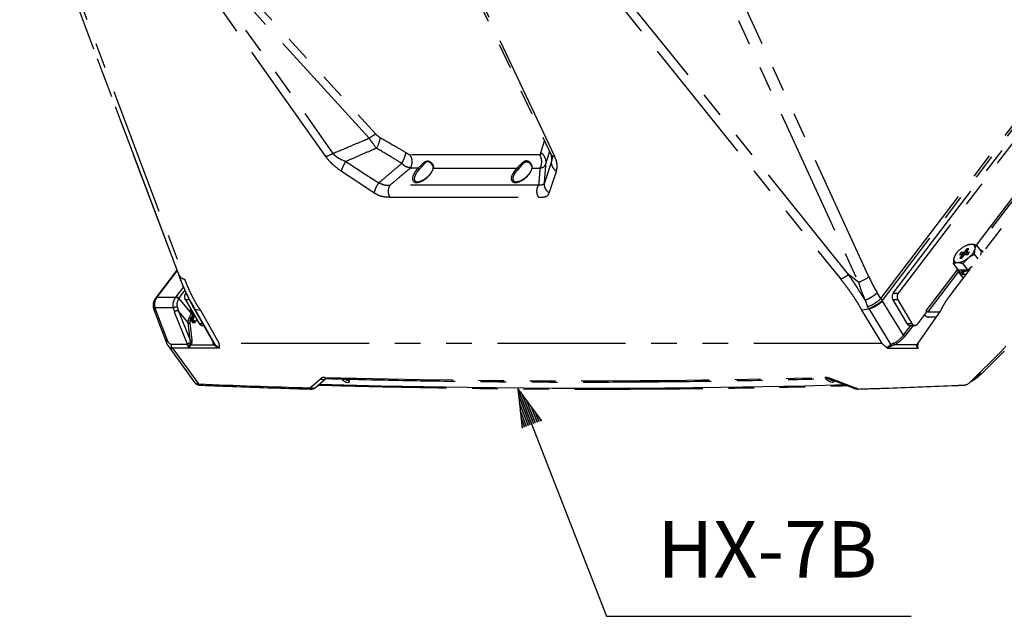
# Model space of a CAD drawing. Extents: x 0 to 360, y 1 to 553.
# Drawn here: x 215 to 291, y 263 to 310 of the extents above; entities that cross this region are included whole.
import ezdxf
from ezdxf.enums import TextEntityAlignment as Align

# ---------------------------------------------------------------- set-up
doc = ezdxf.new("R2010")
doc.units = 0
doc.header["$LTSCALE"] = 16
doc.header["$MEASUREMENT"] = 0
doc.linetypes.add('PHANTOM2', pattern=[1.25, 0.625, -0.125, 0.125, -0.125, 0.125, -0.125])
doc.layers.get('0').update_dxf_attribs({"linetype": 'CONTINUOUS'})
doc.layers.add('SCALE', color=4, linetype='CONTINUOUS')
doc.layers.add('SILK', color=5, linetype='CONTINUOUS')
doc.styles.get("Standard").update_dxf_attribs({"font": 'SIMPLEX.shx'})
doc.dimstyles.get("Standard").update_dxf_attribs({"dimtxt": 0.18, "dimasz": 0.18, "dimexe": 0.18, "dimexo": 0.0625, "dimgap": 0.09, "dimtad": 0, "dimtih": 1, "dimtoh": 1, "dimdec": 4, "dimzin": 0, "dimdsep": 46, "dimtxsty": 'Standard', "dimcen": 0.09, "dimadec": 0, "dimazin": 0, "dimtfac": 1, "dimtdec": 4, "dimtofl": 0, "dimtmove": 0, "dimatfit": 3, "dimfxl": 0, "dimtolj": 1, "dimtzin": 0, "dimarcsym": 0})

# ---------------------------------------------------------------- blocks, each defined once
blk = doc.blocks.new('YAZ1', base_point=(184, 133))
for p, q in [((184, 133), (183, 133.268)), ((184, 133), (183, 132.732)), ((183, 133), (184, 133))]:
    blk.add_line(p, q)
blk = doc.blocks.new('YAZ3')
for p, q in [((-0.999, 0.247), (-0.922, 0.247)), ((-0.999, 0.197), (-0.735, 0.197)), ((-0.999, 0.147), (-0.549, 0.147)), ((-0.999, 0.097), (-0.362, 0.097)), ((-0.999, 0.047), (-0.176, 0.047)), ((-0.999, -0.053), (-0.198, -0.053)), ((-0.999, -0.103), (-0.384, -0.103)), ((-0.999, -0.153), (-0.571, -0.153)), ((-0.999, -0.203), (-0.757, -0.203)), ((-0.999, -0.253), (-0.944, -0.253))]:
    blk.add_line(p, q)
blk.add_solid([(0, 0), (-1, 0.268), (-1, -0.268)])
blk.add_blockref('YAZ1', (0, 0))

msp = doc.modelspace()

# ---------------------------------------------------------------- linework, layer by layer
at = {"layer": 'SILK', "linetype": 'PHANTOM2'}
for p, q in [((226.954, 289.994), (214.545, 322.98)), ((214.855, 323.019), (227.413, 289.635)), ((251.778, 323.019), (278.63, 289.635)), ((279.248, 289.994), (252.716, 322.98)), ((215.356, 320.73), (227.174, 289.406)), ((265.642, 320.73), (280.006, 289.406)), ((280.828, 289.825), (266.464, 321.148)), ((238.436, 299.207), (224.674, 318.629)), ((225.237, 318.879), (238.999, 299.457)), ((246.843, 318.813), (256.01, 299.391)), ((256.307, 299.207), (247.141, 318.629)), ((241.824, 300.645), (226.977, 316.93)), ((227.497, 317.246), (242.344, 300.961)), ((282.729, 288.554), (298.951, 309.815)), ((299.336, 309.815), (283.115, 288.554)), ((281.757, 288.137), (297.569, 308.861)), ((297.688, 308.741), (281.855, 287.989)), ((300.849, 306.315), (287.067, 288.251)), ((289.216, 292.299), (296.385, 301.696)), ((296.471, 301.583), (289.314, 292.201)), ((255.131, 299.353), (245.015, 299.353)), ((256.102, 299.083), (256.063, 298.826)), ((240.008, 298.826), (241.598, 297.791)), ((245.642, 298.299), (245.035, 298.299)), ((246.831, 298.299), (253.355, 298.299)), ((254.545, 298.299), (255.151, 298.299)), ((256.063, 298.826), (255.505, 297.155)), ((240.948, 297.206), (239.671, 298.051)), ((241.598, 297.791), (242.574, 297.155)), ((256.158, 297.206), (256.438, 298.051)), ((242.225, 296.362), (240.948, 297.206)), ((255.052, 296.987), (243.462, 296.987)), ((255.877, 296.362), (256.158, 297.206)), ((243.448, 296.037), (255.038, 296.037)), ((288.464, 292.278), (288.404, 292.251)), ((288.5, 292.294), (288.466, 292.274)), ((289.628, 291.793), (289.242, 292.294)), ((287.589, 291.586), (287.455, 291.294)), ((287.636, 291.635), (287.589, 291.586)), ((287.669, 291.686), (287.631, 291.639)), ((288.026, 291.734), (287.896, 291.564)), ((287.896, 291.564), (288.14, 291.564)), ((288.14, 291.564), (287.935, 291.294)), ((287.935, 291.294), (288.089, 291.294)), ((288.27, 291.734), (288.026, 291.734)), ((288.277, 291.54), (288.026, 291.734)), ((288.089, 291.294), (288.295, 291.564)), ((288.218, 291.463), (288.14, 291.564)), ((288.161, 290.877), (288.569, 291.294)), ((288.475, 292.003), (288.27, 291.734)), ((288.401, 291.564), (288.27, 291.734)), ((288.295, 291.564), (288.539, 291.564)), ((288.424, 291.734), (288.63, 292.003)), ((288.669, 291.734), (288.424, 291.734)), ((288.547, 291.574), (288.424, 291.734)), ((288.63, 292.003), (288.475, 292.003)), ((288.508, 291.844), (288.475, 292.003)), ((288.539, 291.564), (288.669, 291.734)), ((289.073, 291.586), (289.109, 292.003)), ((289.343, 291.235), (289.073, 291.586)), ((289.564, 291.524), (289.628, 291.793)), ((289.74, 291.755), (289.684, 291.828)), ((287.805, 290.376), (287.419, 290.877)), ((288.547, 290.376), (288.161, 290.877)), ((288.547, 290.376), (288.892, 290.644)), ((226.818, 290.349), (225.175, 288.196)), ((225.266, 288.232), (226.839, 290.293)), ((227.174, 289.406), (226.954, 289.994)), ((280.006, 289.406), (279.248, 289.994)), ((285.306, 287.174), (287.736, 290.36)), ((287.822, 290.246), (285.424, 287.104)), ((287.749, 290.34), (287.912, 290.129)), ((287.805, 290.376), (288.547, 290.376)), ((287.843, 290.202), (287.837, 290.227)), ((287.913, 290.083), (287.843, 290.202)), ((287.889, 290.11), (288.062, 289.884)), ((288.039, 290.01), (287.913, 290.083)), ((288.214, 289.987), (288.039, 290.01)), ((288.157, 290.376), (288.043, 290.22)), ((288.206, 290.008), (288.043, 290.22)), ((288.122, 290.222), (288.235, 290.376)), ((288.285, 290.011), (288.122, 290.222)), ((288.245, 290.062), (288.206, 290.008)), ((288.41, 290.011), (288.214, 289.987)), ((288.426, 290.033), (288.285, 290.011)), ((227.323, 289.032), (226.743, 288.271)), ((225.266, 288.232), (226.713, 288.232)), ((226.976, 288.135), (227.447, 288.753)), ((281.757, 288.137), (281.483, 288.583)), ((282.729, 288.554), (283.115, 288.554)), ((226.976, 288.135), (227.956, 286.945)), ((227.475, 288.027), (228.56, 286.19)), ((227.749, 288.027), (227.475, 288.027)), ((227.811, 288.006), (227.775, 288.068)), ((227.811, 288.006), (228.101, 287.5)), ((228.015, 287.588), (228.043, 287.547)), ((228.043, 287.547), (228.101, 287.5)), ((228.095, 287.449), (228.127, 287.391)), ((228.122, 287.408), (228.096, 287.444)), ((228.18, 287.365), (228.101, 287.5)), ((280.524, 288.006), (280.731, 287.5)), ((280.803, 287.365), (280.731, 287.5)), ((281.757, 288.137), (281.855, 287.989)), ((281.89, 287.931), (281.855, 287.989)), ((283.519, 285.266), (281.89, 287.931)), ((282.704, 288.027), (283.788, 286.19)), ((283.089, 288.027), (282.704, 288.027)), ((283.089, 288.027), (284.174, 286.19)), ((286.563, 287.454), (286.564, 287.455)), ((225.034, 287.206), (225.997, 284.684)), ((225.099, 287.402), (226.063, 284.88)), ((226.537, 287.402), (225.099, 287.402)), ((227.649, 284.563), (226.634, 287.077)), ((226.948, 287.144), (227.857, 284.894)), ((227.684, 286.25), (226.948, 287.144)), ((227.842, 287.23), (227.841, 287.187)), ((227.841, 287.187), (227.853, 287.152)), ((227.855, 287.279), (227.842, 287.23)), ((227.853, 287.152), (227.877, 287.125)), ((227.881, 287.332), (227.855, 287.279)), ((227.858, 287.143), (228.077, 286.859)), ((228.122, 286.917), (227.861, 286.575)), ((228.13, 286.919), (227.871, 286.579)), ((227.877, 287.125), (227.913, 287.109)), ((227.883, 287.336), (227.881, 287.332)), ((227.913, 287.109), (227.959, 287.104)), ((227.956, 286.945), (227.983, 286.981)), ((228.02, 287.104), (227.959, 287.104)), ((227.959, 287.104), (228.112, 286.905)), ((227.988, 286.579), (228.181, 286.832)), ((228.21, 286.783), (228.034, 286.553)), ((228.18, 287.365), (228.122, 287.408)), ((228.125, 286.921), (228.122, 286.917)), ((228.127, 286.923), (228.125, 286.921)), ((228.128, 287.387), (229.696, 284.632)), ((228.134, 287.391), (228.213, 287.308)), ((228.213, 287.308), (228.649, 287.21)), ((228.213, 287.308), (229.803, 284.514)), ((228.649, 287.21), (230.119, 284.629)), ((280.837, 287.308), (280.257, 287.21)), ((280.257, 287.21), (281.835, 284.629)), ((280.837, 287.308), (282.545, 284.514)), ((284.634, 286.152), (285.36, 287.104)), ((286.386, 287.154), (284.638, 284.64)), ((285.36, 287.104), (285.306, 287.174)), ((285.424, 287.104), (286.352, 287.104)), ((286.057, 286.681), (285.493, 286.681)), ((227.857, 284.894), (227.684, 286.25)), ((227.82, 286.232), (227.993, 284.875)), ((227.859, 286.529), (228.034, 286.26)), ((227.87, 286.524), (228.044, 286.255)), ((227.987, 286.524), (227.87, 286.524)), ((227.871, 286.579), (227.988, 286.579)), ((228.186, 286.255), (227.987, 286.524)), ((228.034, 286.553), (228.233, 286.284)), ((228.044, 286.255), (228.186, 286.255)), ((228.233, 286.284), (228.386, 286.484)), ((228.56, 286.19), (228.809, 286.19)), ((228.803, 286.034), (228.898, 286.034)), ((283.519, 285.266), (284.105, 286.034)), ((284.274, 286.034), (283.636, 285.197)), ((283.788, 286.19), (284.174, 286.19)), ((284.031, 286.034), (284.417, 286.034)), ((226.125, 284.444), (228.14, 281.645)), ((226.391, 284.563), (227.649, 284.563)), ((227.897, 284.518), (229.66, 284.518)), ((229.798, 284.43), (229.66, 284.518)), ((229.693, 284.638), (229.803, 284.514)), ((281.835, 284.629), (230.119, 284.629)), ((282.758, 284.638), (282.545, 284.514)), ((282.582, 284.43), (282.799, 284.518)), ((284.561, 284.518), (282.799, 284.518)), ((284.596, 284.563), (284.561, 284.518)), ((284.631, 284.62), (284.634, 284.634)), ((284.633, 284.603), (284.631, 284.62)), ((284.64, 284.584), (284.633, 284.603)), ((284.634, 284.634), (284.638, 284.64)), ((284.651, 284.563), (284.64, 284.584)), ((227.772, 284.254), (226.452, 284.254)), ((226.563, 284.152), (228.498, 281.465)), ((230.148, 284.254), (227.772, 284.254)), ((282.286, 284.254), (284.663, 284.254)), ((288.898, 281.755), (291.043, 283.884)), ((289.614, 282.265), (291.361, 283.995)), ((291.043, 283.884), (291.052, 283.899)), ((291.043, 283.884), (291.043, 283.884)), ((289.532, 282.285), (289.513, 282.298)), ((289.55, 282.274), (289.532, 282.285)), ((289.567, 282.266), (289.55, 282.274)), ((289.583, 282.261), (289.567, 282.266)), ((289.596, 282.259), (289.583, 282.261)), ((289.606, 282.26), (289.596, 282.259)), ((289.614, 282.265), (289.606, 282.26)), ((237.282, 281.209), (238.054, 281.886)), ((237.646, 281.191), (238.418, 281.867)), ((242.746, 281.301), (237.913, 281.425)), ((238.413, 281.863), (238.411, 281.861)), ((238.418, 281.867), (238.413, 281.863)), ((239.679, 281.854), (239.761, 281.772)), ((239.761, 281.772), (239.897, 281.674)), ((239.897, 281.674), (240.037, 281.608)), ((240.037, 281.608), (240.161, 281.585)), ((240.161, 281.585), (240.249, 281.608)), ((240.272, 281.772), (240.204, 281.888)), ((240.249, 281.608), (240.288, 281.674)), ((240.288, 281.674), (240.272, 281.772)), ((249.451, 281.18), (242.746, 281.301)), ((275.809, 281.301), (269.29, 281.18)), ((279.011, 281.383), (275.809, 281.301)), ((277.557, 281.772), (277.447, 281.888)), ((277.693, 281.674), (277.557, 281.772)), ((277.833, 281.608), (277.693, 281.674)), ((277.957, 281.585), (277.833, 281.608)), ((279.593, 281.209), (277.834, 281.886)), ((277.893, 281.813), (279.652, 281.136)), ((278.045, 281.608), (277.957, 281.585)), ((278.084, 281.674), (278.045, 281.608)), ((278.078, 281.741), (278.084, 281.674)), ((288.797, 281.678), (288.794, 281.678)), ((288.873, 281.719), (288.863, 281.727)), ((288.885, 281.712), (288.873, 281.719)), ((288.895, 281.71), (288.885, 281.712)), ((288.899, 281.711), (288.895, 281.71)), ((256.11, 281.12), (249.451, 281.18)), ((262.723, 281.12), (256.11, 281.12)), ((269.29, 281.18), (262.723, 281.12))]:
    msp.add_line(p, q, dxfattribs=at)
for centre, radius, start, end in [((240.64, 300.977), 2.073, 327.56576, 352.00863), ((244.746, 297.3), 1.342, 42.56152, 48.14804), ((246.851, 298.242), 0.0604, 108.99547, 162.69921), ((252.46, 297.3), 1.342, 42.56126, 48.14815), ((254.564, 298.243), 0.0592, 108.43501, 163.48858), ((288.972, 290.866), 1.499, 95.7264, 130.65363), ((288.861, 292.095), 0.265, 339.73077, 98.17095), ((287.704, 291.203), 0.265, 159.73006, 278.17203), ((288.829, 290.807), 1.457, 124.85145, 160.46342), ((287.592, 292.432), 1.499, 275.72677, 310.65335), ((287.736, 292.49), 1.457, 304.85295, 340.46193), ((289.459, 291.657), 0.282, 17.04644, 79.59266), ((288.001, 290.526), 0.309, 182.30681, 277.86459), ((278.773, 292.847), 3.655, 289.72559, 304.22687), ((288.174, 290.348), 0.342, 220.03406, 275.33449), ((288.305, 290.084), 0.314, 219.37801, 256.58618), ((287.908, 291.844), 1.636, 277.52176, 300.10536), ((225.256, 288.124), 0.108, 84.59329, 138.26329), ((226.682, 287.895), 0.338, 37.37045, 84.65321), ((226.695, 287.922), 0.352, 37.17202, 82.258), ((227.901, 288.271), 0.49, 144.70961, 209.71832), ((283.129, 288.271), 0.49, 144.70961, 209.71832), ((283.515, 288.271), 0.49, 144.70961, 209.71832), ((287.078, 288.177), 0.0547, 81.59189, 138.11924), ((287.111, 288.211), 0.0601, 84.61828, 138.21699), ((225.207, 287.284), 0.19, 127.62714, 195.38016), ((225.202, 288.055), 0.104, 83.52702, 139.47496), ((226.734, 287.123), 0.342, 70.27076, 125.24253), ((279.829, 290.097), 2.75, 289.14396, 314.52298), ((280.052, 289.829), 2.577, 286.94915, 314.40102), ((225.212, 287.255), 0.185, 127.54993, 195.53403), ((226.834, 286.905), 0.264, 64.58256, 139.41148), ((228.102, 287.058), 0.185, 217.79392, 257.84746), ((228.13, 286.91), 0.0108, 97.22756, 139.53153), ((285.564, 287.199), 0.524, 221.23705, 262.26454), ((285.449, 287.279), 0.177, 216.28478, 262.18761), ((227.763, 286.324), 0.108, 222.86105, 301.66301), ((227.893, 286.551), 0.04, 142.65749, 212.9107), ((227.87, 286.537), 0.0131, 217.65196, 272.02233), ((227.87, 286.567), 0.012, 84.68424, 138.20252), ((227.911, 286.551), 0.0488, 144.61219, 213.26406), ((228.028, 286.551), 0.0488, 144.61219, 213.26406), ((227.972, 286.604), 0.0812, 281.06927, 320.75844), ((227.979, 286.51), 0.0703, 37.61395, 82.29652), ((228.816, 286.322), 0.288, 207.23992, 267.34845), ((284.044, 286.322), 0.288, 207.23992, 267.34845), ((284.415, 286.303), 0.266, 205.09911, 325.42062), ((283.66, 285.372), 0.176, 216.95749, 262.23191), ((226.175, 284.734), 0.185, 127.56819, 195.51682), ((227.873, 284.344), 0.314, 88.75113, 135.62023), ((227.939, 284.671), 0.158, 229.86073, 254.72045), ((227.936, 284.967), 0.108, 222.8531, 301.66132), ((227.933, 284.767), 0.121, 244.15221, 290.05465), ((229.61, 284.597), 0.093, 302.67878, 24.25613), ((229.715, 284.477), 0.096, 330.70582, 22.41597), ((282.434, 284.415), 0.148, 6.10278, 42.02974), ((282.595, 284.516), 0.204, 0.57685, 36.61117), ((284.558, 284.559), 0.0411, 274.45321, 323.56595), ((228.668, 281.572), 0.2, 212.28881, 265.60993), ((238.247, 282.09), 0.281, 226.56417, 305.58927), ((238.537, 282.087), 0.204, 212.77788, 266.36742), ((240.303, 282.288), 0.561, 231.84716, 268.24223), ((277.566, 282.097), 0.214, 214.35077, 268.80791), ((278.1, 282.296), 0.569, 230.69451, 268.15309), ((277.937, 281.909), 0.106, 192.45112, 245.11161), ((288.787, 281.877), 0.2, 271.8092, 304.04415), ((288.972, 281.815), 0.0594, 216.11302, 268.19171), ((237.283, 281.27), 0.203, 212.68362, 266.24267), ((237.475, 281.406), 0.275, 225.61311, 308.51701), ((279.697, 281.232), 0.106, 192.45668, 245.10423), ((280.01, 281.281), 0.213, 214.36433, 269.86674)]:
    msp.add_arc(centre, radius, start, end, dxfattribs=at)
for centre, major_axis, ratio, start_param, end_param in [((246.027, 297.97), (0.751, 0.694), 0.493008, 1.628817, 5.634054), ((253.74, 297.97), (0.751, 0.694), 0.493008, 1.628817, 5.634054), ((285.03, 287.986), (-4.441, 5.404), 0.366234, 0.946546, 1.172461), ((231.994, 287.943), (-4.578, 5.883), 0.467363, 0.986029, 1.211944), ((284.383, 287.943), (-3.775, 5.995), 0.477848, 1.042564, 1.268479), ((226.114, 287.102), (0.034, 1.6), 0.756652, 0.803706, 0.866346), ((227.772, 288.271), (1.269, 0.975), 0.455345, 2.106186, 2.14088), ((286.088, 288.271), (1.268, 0.975), 0.455743, 5.212221, 5.246915), ((225.832, 287.102), (-0.628, 1.585), 0.353913, 1.222224, 1.243381), ((227.694, 288.357), (0.193, 1.734), 0.51636, 2.181665, 2.401805), ((227.881, 288.13), (1.115, 0.848), 0.4582, 2.108553, 2.143247), ((227.544, 288.394), (0.352, 1.871), 0.533904, 2.227155, 2.447294), ((228.855, 286.948), (1.108, 0.856), 0.45391, 2.105018, 2.880801), ((228.909, 286.877), (1.031, 0.793), 0.455345, 2.106186, 2.316102), ((228.909, 286.877), (1.031, 0.793), 0.455345, 2.504256, 2.881969), ((228.066, 286.284), (0.0318, 0.0244), 0.45434, 3.104965, 3.675842), ((228.207, 286.284), (0.0317, 0.0244), 0.456527, 3.676575, 5.244632), ((282.838, 285.271), (0.834, 0.664), 0.462154, 4.270044, 5.232329), ((282.892, 285.2), (0.92, 0.715), 0.454964, 4.276255, 5.23854), ((226.587, 285.649), (0.224, 1.081), 0.516034, 2.462585, 3.18992), ((226.858, 285.582), (0.529, 1.304), 0.548352, 2.80448, 3.310911), ((227.868, 284.496), (-0.108, 0.355), 0.543502, 1.218825, 2.137402), ((227.686, 284.808), (-0.07, 0.402), 0.453652, 4.251335, 4.848165), ((227.74, 284.737), (0.086, 0.375), 0.644956, 4.635289, 5.232119), ((230.606, 285.2), (0.925, 0.716), 0.452262, 2.685892, 3.065192), ((284.975, 284.496), (0.262, 0.292), 0.803917, 2.006595, 2.925172), ((291.117, 284.182), (0.617, 0.673), 0.163784, 4.432057, 5.217), ((287.816, 283.059), (2.286, 1.132), 0.634923, 4.962435, 5.194335), ((229.246, 282.266), (1.16, 0.527), 0.655153, 3.272417, 3.441482), ((-394.251, 1175.446), (962.795, -774.364), 0.465291, 5.721234, 5.731809), ((239.033, 281.035), (1.013, -0.815), 0.465291, 2.592522, 3.060087), ((-394.251, 1175.446), (961.859, -773.612), 0.465291, 5.734115, 5.783315), ((278.097, 281.035), (1.013, -0.815), 0.465291, 2.174157, 2.641722), ((288.973, 282.068), (0.661, 0.72), 0.163435, 3.989312, 4.438482), ((236.755, 281.667), (0.546, -0.439), 0.465291, 5.731809, 6.201679), ((279.452, 281.667), (0.546, -0.439), 0.465291, 5.31575, 5.785621)]:
    msp.add_ellipse(centre, major_axis=major_axis, ratio=ratio, start_param=start_param, end_param=end_param, dxfattribs=at)
for points, knots in [([(238.999, 299.457), (239.036, 299.473), (239.542, 299.686), (240.36, 300.031), (241.264, 300.411), (241.7, 300.593), (241.824, 300.645)], [0, 0, 0, 0, 0.039764, 0.537158, 0.868753, 1, 1, 1, 1]), ([(241.824, 300.645), (241.873, 300.682), (241.971, 300.758), (242.111, 300.849), (242.239, 300.921), (242.309, 300.948), (242.344, 300.961)], [0, 0, 0, 0, 0.247599, 0.499999, 0.752404, 1, 1, 1, 1]), ([(242.39, 299.865), (242.264, 300.027), (242.066, 300.283), (241.889, 300.548), (241.824, 300.645)], [0, 0, 0, 0, 0.632648, 1, 1, 1, 1]), ([(242.344, 300.961), (242.381, 300.924), (242.485, 300.819), (242.611, 300.74), (242.693, 300.688)], [0, 0, 0, 0, 0.347755, 1, 1, 1, 1]), ([(242.693, 300.688), (243.077, 300.466), (243.743, 300.08), (244.409, 299.694), (244.69, 299.53)], [0, 0, 0, 0, 0.577353, 1, 1, 1, 1]), ([(242.39, 299.865), (242.202, 299.782), (241.704, 299.564), (240.91, 299.218), (240.304, 298.955), (240.008, 298.826)], [0, 0, 0, 0, 0.236889, 0.62785, 1, 1, 1, 1]), ([(244.374, 298.686), (244.1, 298.848), (243.439, 299.241), (242.778, 299.634), (242.39, 299.865)], [0, 0, 0, 0, 0.413528, 1, 1, 1, 1]), ([(255.501, 300.469), (255.454, 300.319), (255.355, 300.006), (255.257, 299.694), (255.206, 299.53)], [0, 0, 0, 0, 0.478438, 1, 1, 1, 1]), ([(238.999, 299.457), (238.946, 299.426), (238.84, 299.364), (238.69, 299.291), (238.551, 299.236), (238.474, 299.217), (238.436, 299.207)], [0, 0, 0, 0, 0.249999, 0.499999, 0.750001, 1, 1, 1, 1]), ([(239.671, 298.051), (239.448, 298.211), (239.108, 298.456), (238.695, 298.868), (238.521, 299.096), (238.436, 299.207)], [0, 0, 0, 0, 0.489994, 0.750661, 1, 1, 1, 1]), ([(238.999, 299.457), (239.065, 299.388), (239.2, 299.248), (239.542, 299.016), (239.82, 298.903), (240.008, 298.826)], [0, 0, 0, 0, 0.238345, 0.484808, 1, 1, 1, 1]), ([(244.374, 298.686), (244.417, 298.763), (244.504, 298.919), (244.603, 299.153), (244.672, 299.368), (244.684, 299.477), (244.69, 299.53)], [0, 0, 0, 0, 0.245449, 0.499998, 0.75455, 1, 1, 1, 1]), ([(244.69, 299.53), (244.741, 299.497), (244.821, 299.444), (244.917, 299.381), (244.977, 299.356), (245.003, 299.354), (245.015, 299.353)], [0, 0, 0, 0, 0.467081, 0.72315, 0.866207, 1, 1, 1, 1]), ([(245.035, 298.299), (245.077, 298.379), (245.159, 298.54), (245.189, 298.831), (245.148, 299.12), (245.06, 299.275), (245.015, 299.353)], [0, 0, 0, 0, 0.249997, 0.499999, 0.750001, 1, 1, 1, 1]), ([(255.206, 299.53), (255.202, 299.497), (255.196, 299.444), (255.188, 299.381), (255.164, 299.356), (255.142, 299.354), (255.131, 299.353)], [0, 0, 0, 0, 0.467081, 0.72315, 0.866207, 1, 1, 1, 1]), ([(255.151, 298.299), (255.192, 298.379), (255.274, 298.54), (255.304, 298.831), (255.263, 299.12), (255.175, 299.275), (255.131, 299.353)], [0, 0, 0, 0, 0.249997, 0.499999, 0.750001, 1, 1, 1, 1]), ([(255.625, 298.686), (255.627, 298.763), (255.633, 298.919), (255.551, 299.153), (255.411, 299.368), (255.273, 299.477), (255.206, 299.53)], [0, 0, 0, 0, 0.245449, 0.499998, 0.75455, 1, 1, 1, 1]), ([(255.625, 298.686), (255.675, 298.848), (255.77, 299.154), (255.865, 299.459), (255.91, 299.602)], [0, 0, 0, 0, 0.531764, 1, 1, 1, 1]), ([(256.013, 299.392), (256.016, 299.384), (256.029, 299.345), (256.085, 299.292), (256.179, 299.236), (256.264, 299.217), (256.307, 299.207)], [0, 0, 0, 0, 0.085746, 0.390497, 0.695251, 1, 1, 1, 1]), ([(256.014, 299.382), (256.04, 299.317), (256.092, 299.187), (256.099, 299.116), (256.103, 299.08)], [0, 0, 0, 0, 0.498078, 1, 1, 1, 1]), ([(256.027, 299.348), (256.03, 299.303), (256.042, 299.128), (256.054, 298.955), (256.063, 298.826)], [0, 0, 0, 0, 0.26087, 1, 1, 1, 1]), ([(256.438, 298.051), (256.471, 298.211), (256.522, 298.456), (256.448, 298.868), (256.354, 299.096), (256.307, 299.207)], [0, 0, 0, 0, 0.489994, 0.750661, 1, 1, 1, 1]), ([(239.671, 298.051), (239.68, 298.103), (239.7, 298.208), (239.775, 298.405), (239.877, 298.617), (239.965, 298.757), (240.008, 298.826)], [0, 0, 0, 0, 0.2461, 0.5, 0.753898, 1, 1, 1, 1]), ([(242.574, 297.155), (242.664, 297.231), (243.014, 297.528), (243.614, 298.038), (244.124, 298.473), (244.374, 298.686)], [0, 0, 0, 0, 0.149246, 0.582693, 1, 1, 1, 1]), ([(245.035, 298.299), (244.704, 298.023), (244.179, 297.586), (243.655, 297.148), (243.462, 296.987)], [0, 0, 0, 0, 0.631927, 1, 1, 1, 1]), ([(245.035, 298.299), (244.996, 298.32), (244.925, 298.356), (244.763, 298.384), (244.577, 298.468), (244.453, 298.601), (244.374, 298.686)], [0, 0, 0, 0, 0.235582, 0.420788, 0.632968, 1, 1, 1, 1]), ([(245.735, 298.207), (245.689, 298.159), (245.572, 298.034), (245.429, 297.816), (245.343, 297.583), (245.333, 297.396), (245.387, 297.324), (245.41, 297.294)], [0, 0, 0, 0, 0.147723, 0.376493, 0.605278, 0.833811, 1, 1, 1, 1]), ([(245.642, 298.299), (245.71, 298.367), (245.85, 298.504), (246.043, 298.707), (246.217, 298.845), (246.393, 298.881), (246.565, 298.828), (246.732, 298.684), (246.842, 298.487), (246.834, 298.354), (246.831, 298.299)], [0, 0, 0, 0, 0.125157, 0.252876, 0.411265, 0.511163, 0.610874, 0.753923, 0.89872, 1, 1, 1, 1]), ([(246.707, 298.608), (246.657, 298.666), (246.572, 298.765), (246.411, 298.82), (246.252, 298.78), (246.101, 298.63), (245.93, 298.417), (245.8, 298.277), (245.735, 298.207)], [0, 0, 0, 0, 0.18216, 0.311053, 0.439661, 0.650145, 0.825162, 1, 1, 1, 1]), ([(246.793, 298.26), (246.785, 298.232), (246.762, 298.151), (246.687, 298), (246.558, 297.817), (246.439, 297.679), (246.362, 297.614), (246.346, 297.601)], [0, 0, 0, 0, 0.137293, 0.39947, 0.664624, 0.932114, 1, 1, 1, 1]), ([(246.721, 298.585), (246.72, 298.59), (246.717, 298.599), (246.71, 298.605), (246.707, 298.608)], [0, 0, 0, 0, 0.614352, 1, 1, 1, 1]), ([(246.717, 298.585), (246.732, 298.565), (246.779, 298.501), (246.811, 298.382), (246.796, 298.298), (246.79, 298.261)], [0, 0, 0, 0, 0.213837, 0.654243, 1, 1, 1, 1]), ([(253.121, 297.292), (253.114, 297.298), (253.064, 297.334), (253.047, 297.468), (253.082, 297.679), (253.205, 297.923), (253.344, 298.102), (253.432, 298.191), (253.448, 298.207)], [0, 0, 0, 0, 0.040594, 0.266715, 0.493825, 0.721994, 0.950831, 1, 1, 1, 1]), ([(254.545, 298.299), (254.546, 298.367), (254.55, 298.504), (254.426, 298.707), (254.254, 298.845), (254.072, 298.881), (253.907, 298.828), (253.733, 298.684), (253.547, 298.487), (253.411, 298.354), (253.355, 298.299)], [0, 0, 0, 0, 0.125157, 0.252876, 0.411265, 0.511163, 0.610874, 0.753923, 0.89872, 1, 1, 1, 1]), ([(253.448, 298.207), (253.501, 298.263), (253.628, 298.399), (253.794, 298.606), (253.945, 298.762), (254.095, 298.821), (254.259, 298.778), (254.384, 298.687), (254.421, 298.609), (254.421, 298.609)], [0, 0, 0, 0, 0.141771, 0.340689, 0.531589, 0.660496, 0.789119, 0.999628, 1, 1, 1, 1]), ([(254.507, 298.26), (254.499, 298.232), (254.475, 298.151), (254.401, 298), (254.272, 297.816), (254.134, 297.659), (254.034, 297.578), (253.997, 297.547)], [0, 0, 0, 0, 0.125882, 0.366268, 0.609383, 0.85464, 1, 1, 1, 1]), ([(254.426, 298.592), (254.444, 298.567), (254.493, 298.499), (254.525, 298.377), (254.509, 298.296), (254.503, 298.261)], [0, 0, 0, 0, 0.251652, 0.682067, 1, 1, 1, 1]), ([(255.151, 298.299), (255.13, 298.023), (255.098, 297.586), (255.064, 297.148), (255.052, 296.987)], [0, 0, 0, 0, 0.631927, 1, 1, 1, 1]), ([(255.151, 298.299), (255.208, 298.32), (255.311, 298.356), (255.417, 298.384), (255.542, 298.468), (255.593, 298.601), (255.625, 298.686)], [0, 0, 0, 0, 0.235582, 0.420788, 0.632968, 1, 1, 1, 1]), ([(255.505, 297.155), (255.511, 297.231), (255.534, 297.528), (255.575, 298.038), (255.608, 298.473), (255.625, 298.686)], [0, 0, 0, 0, 0.149246, 0.582693, 1, 1, 1, 1]), ([(256.438, 298.051), (256.378, 298.103), (256.257, 298.208), (256.133, 298.405), (256.06, 298.617), (256.062, 298.757), (256.063, 298.826)], [0, 0, 0, 0, 0.2461, 0.5, 0.753898, 1, 1, 1, 1]), ([(246.346, 297.601), (246.301, 297.56), (246.195, 297.465), (246.014, 297.35), (245.824, 297.261), (245.653, 297.218), (245.518, 297.219), (245.44, 297.245), (245.417, 297.277), (245.409, 297.288)], [0, 0, 0, 0, 0.121218, 0.282993, 0.443335, 0.601416, 0.756926, 0.912274, 1, 1, 1, 1]), ([(253.997, 297.547), (253.972, 297.525), (253.887, 297.45), (253.727, 297.351), (253.537, 297.261), (253.366, 297.218), (253.232, 297.219), (253.152, 297.246), (253.128, 297.279), (253.119, 297.292)], [0, 0, 0, 0, 0.069476, 0.238729, 0.406484, 0.571873, 0.734572, 0.897101, 1, 1, 1, 1]), ([(242.225, 296.362), (242.235, 296.415), (242.255, 296.523), (242.333, 296.725), (242.439, 296.941), (242.53, 297.085), (242.574, 297.155)], [0, 0, 0, 0, 0.245933, 0.5, 0.754063, 1, 1, 1, 1]), ([(242.574, 297.155), (242.73, 297.097), (242.965, 297.01), (243.245, 296.954), (243.388, 296.976), (243.462, 296.987)], [0, 0, 0, 0, 0.482472, 0.731151, 1, 1, 1, 1]), ([(243.448, 296.037), (243.413, 296.11), (243.343, 296.256), (243.317, 296.515), (243.351, 296.773), (243.425, 296.916), (243.462, 296.987)], [0, 0, 0, 0, 0.250001, 0.499999, 0.750002, 1, 1, 1, 1]), ([(255.038, 296.037), (255.003, 296.11), (254.933, 296.256), (254.907, 296.515), (254.941, 296.773), (255.015, 296.916), (255.052, 296.987)], [0, 0, 0, 0, 0.250001, 0.499999, 0.750002, 1, 1, 1, 1]), ([(255.505, 297.155), (255.462, 297.097), (255.397, 297.01), (255.205, 296.954), (255.104, 296.976), (255.052, 296.987)], [0, 0, 0, 0, 0.482472, 0.731151, 1, 1, 1, 1]), ([(255.877, 296.362), (255.816, 296.415), (255.692, 296.523), (255.568, 296.725), (255.496, 296.941), (255.502, 297.085), (255.505, 297.155)], [0, 0, 0, 0, 0.245933, 0.5, 0.754063, 1, 1, 1, 1]), ([(243.448, 296.037), (243.271, 296.036), (242.997, 296.034), (242.568, 296.159), (242.337, 296.296), (242.225, 296.362)], [0, 0, 0, 0, 0.488384, 0.753054, 1, 1, 1, 1]), ([(255.038, 296.037), (255.217, 296.036), (255.492, 296.034), (255.773, 296.159), (255.843, 296.296), (255.877, 296.362)], [0, 0, 0, 0, 0.488384, 0.753054, 1, 1, 1, 1]), ([(288.823, 292.357), (288.728, 292.349), (288.611, 292.339), (288.519, 292.302), (288.5, 292.294)], [0, 0, 0, 0, 0.801725, 1, 1, 1, 1]), ([(289.242, 292.294), (289.127, 292.32), (288.979, 292.354), (288.851, 292.357), (288.823, 292.357)], [0, 0, 0, 0, 0.778134, 1, 1, 1, 1]), ([(289.109, 292.003), (289.111, 292.011), (289.141, 292.13), (289.193, 292.215), (289.242, 292.294)], [0, 0, 0, 0, 0.070202, 1, 1, 1, 1]), ([(287.455, 291.294), (287.453, 291.286), (287.425, 291.165), (287.422, 291.016), (287.419, 290.877)], [0, 0, 0, 0, 0.070198, 1, 1, 1, 1]), ([(288.569, 291.294), (288.58, 291.303), (288.734, 291.421), (288.91, 291.506), (289.073, 291.586)], [0, 0, 0, 0, 0.070198, 1, 1, 1, 1]), ([(287.419, 290.877), (287.437, 290.884), (287.53, 290.922), (287.647, 290.932), (287.742, 290.94)], [0, 0, 0, 0, 0.198273, 1, 1, 1, 1]), ([(287.742, 290.94), (287.77, 290.939), (287.898, 290.937), (288.046, 290.903), (288.161, 290.877)], [0, 0, 0, 0, 0.221866, 1, 1, 1, 1]), ([(226.954, 289.994), (226.999, 289.915), (227.089, 289.756), (227.305, 289.675), (227.413, 289.635)], [0, 0, 0, 0, 0.499999, 1, 1, 1, 1]), ([(227.811, 288.006), (227.743, 288.145), (227.416, 288.81), (227.158, 289.471), (226.954, 289.994)], [0, 0, 0, 0, 0.209592, 1, 1, 1, 1]), ([(279.248, 289.994), (279.129, 289.915), (278.891, 289.756), (278.717, 289.675), (278.63, 289.635)], [0, 0, 0, 0, 0.499999, 1, 1, 1, 1]), ([(280.524, 288.006), (280.441, 288.145), (280.044, 288.81), (279.599, 289.471), (279.248, 289.994)], [0, 0, 0, 0, 0.209592, 1, 1, 1, 1]), ([(227.173, 289.407), (227.217, 289.296), (227.359, 288.929), (227.56, 288.48), (227.724, 288.149), (227.77, 288.056)], [0, 0, 0, 0, 0.240084, 0.78722, 1, 1, 1, 1]), ([(227.413, 289.635), (227.46, 289.516), (227.552, 289.277), (227.709, 288.915), (227.88, 288.551), (228.056, 288.202), (228.231, 287.882), (228.381, 287.61), (228.534, 287.391), (228.615, 287.265), (228.649, 287.21)], [0, 0, 0, 0, 0.150994, 0.301372, 0.451422, 0.601441, 0.730139, 0.844637, 0.932841, 1, 1, 1, 1]), ([(278.63, 289.635), (278.724, 289.516), (278.914, 289.277), (279.184, 288.915), (279.443, 288.551), (279.679, 288.202), (279.882, 287.882), (280.053, 287.61), (280.158, 287.391), (280.227, 287.265), (280.257, 287.21)], [0, 0, 0, 0, 0.150994, 0.301372, 0.451422, 0.601441, 0.730139, 0.844637, 0.932841, 1, 1, 1, 1]), ([(225.175, 288.196), (225.171, 288.19), (225.153, 288.166), (225.135, 288.141), (225.123, 288.122)], [0, 0, 0, 0, 0.250411, 1, 1, 1, 1]), ([(226.537, 287.402), (226.533, 287.433), (226.51, 287.594), (226.522, 287.892), (226.649, 288.118), (226.713, 288.232)], [0, 0, 0, 0, 0.10818, 0.550086, 1, 1, 1, 1]), ([(280.524, 288.006), (280.608, 288.039), (280.775, 288.104), (281.036, 288.247), (281.283, 288.41), (281.417, 288.525), (281.483, 288.583)], [0, 0, 0, 0, 0.249998, 0.499999, 0.749998, 1, 1, 1, 1]), ([(287.038, 288.213), (286.992, 288.153), (286.894, 288.025), (286.752, 287.801), (286.638, 287.605), (286.582, 287.49), (286.565, 287.454)], [0, 0, 0, 0, 0.266882, 0.561898, 0.865272, 1, 1, 1, 1]), ([(287.067, 288.251), (287.064, 288.248), (287.055, 288.236), (287.046, 288.224), (287.038, 288.215)], [0, 0, 0, 0, 0.249866, 1, 1, 1, 1]), ([(225.128, 288.119), (225.115, 288.102), (225.048, 288.021), (224.986, 287.845), (224.95, 287.611), (224.965, 287.402), (225.011, 287.283), (225.029, 287.236)], [0, 0, 0, 0, 0.066684, 0.326466, 0.577881, 0.833186, 1, 1, 1, 1]), ([(225.214, 288.158), (225.197, 288.131), (225.118, 288.005), (225.042, 287.754), (225.075, 287.54), (225.09, 287.435)], [0, 0, 0, 0, 0.124198, 0.573318, 1, 1, 1, 1]), ([(226.95, 288.1), (226.903, 288.012), (226.807, 287.834), (226.817, 287.597), (226.844, 287.47), (226.85, 287.444)], [0, 0, 0, 0, 0.441167, 0.888026, 1, 1, 1, 1]), ([(227.771, 288.068), (227.789, 288.032), (227.868, 287.869), (227.953, 287.713), (228.02, 287.591)], [0, 0, 0, 0, 0.220767, 1, 1, 1, 1]), ([(228.018, 287.585), (228.029, 287.565), (228.053, 287.518), (228.08, 287.47), (228.095, 287.444)], [0, 0, 0, 0, 0.435138, 1, 1, 1, 1]), ([(281.89, 287.931), (281.817, 287.865), (281.673, 287.731), (281.397, 287.549), (281.107, 287.397), (280.927, 287.338), (280.837, 287.308)], [0, 0, 0, 0, 0.250001, 0.5, 0.750001, 1, 1, 1, 1]), ([(286.563, 287.453), (286.549, 287.427), (286.495, 287.32), (286.433, 287.225), (286.386, 287.154)], [0, 0, 0, 0, 0.254387, 1, 1, 1, 1]), ([(225.023, 287.233), (225.024, 287.231), (225.028, 287.222), (225.031, 287.213), (225.034, 287.206)], [0, 0, 0, 0, 0.25059, 1, 1, 1, 1]), ([(228.18, 287.365), (228.19, 287.345), (228.2, 287.325), (228.213, 287.308), (228.213, 287.308)], [0, 0, 0, 0, 0.999882, 1, 1, 1, 1]), ([(280.803, 287.365), (280.813, 287.345), (280.824, 287.325), (280.837, 287.308), (280.837, 287.308)], [0, 0, 0, 0, 0.999882, 1, 1, 1, 1]), ([(225.997, 284.684), (226.016, 284.637), (226.05, 284.553), (226.103, 284.483), (226.126, 284.453)], [0, 0, 0, 0, 0.568052, 1, 1, 1, 1]), ([(226.452, 284.254), (226.434, 284.286), (226.397, 284.352), (226.381, 284.461), (226.386, 284.532), (226.39, 284.561), (226.391, 284.563)], [0, 0, 0, 0, 0.363958, 0.727907, 0.980843, 1, 1, 1, 1]), ([(227.763, 284.256), (227.763, 284.256), (227.764, 284.256), (227.765, 284.257), (227.766, 284.258), (227.768, 284.262), (227.767, 284.27), (227.765, 284.298), (227.763, 284.349), (227.775, 284.422), (227.799, 284.493), (227.824, 284.531), (227.837, 284.55)], [0, 0, 0, 0, 0.003489, 0.015938, 0.018626, 0.034061, 0.079435, 0.129491, 0.368909, 0.588829, 0.79546, 1, 1, 1, 1]), ([(227.897, 284.518), (227.883, 284.501), (227.853, 284.466), (227.818, 284.401), (227.794, 284.335), (227.784, 284.289), (227.778, 284.264), (227.775, 284.257), (227.772, 284.254), (227.772, 284.254)], [0, 0, 0, 0, 0.200709, 0.406959, 0.630597, 0.879659, 0.933812, 0.986202, 1, 1, 1, 1]), ([(227.837, 284.55), (227.847, 284.565), (227.871, 284.603), (227.877, 284.637), (227.88, 284.658)], [0, 0, 0, 0, 0.408587, 1, 1, 1, 1]), ([(227.975, 284.653), (227.966, 284.628), (227.951, 284.585), (227.914, 284.539), (227.897, 284.518)], [0, 0, 0, 0, 0.570349, 1, 1, 1, 1]), ([(230.148, 284.254), (230.148, 284.255), (230.146, 284.257), (230.144, 284.261), (230.138, 284.267), (230.129, 284.275), (230.108, 284.288), (230.078, 284.303), (229.964, 284.356), (229.875, 284.396), (229.798, 284.43)], [0, 0, 0, 0, 0.006054, 0.018634, 0.023068, 0.051018, 0.088495, 0.176878, 0.280238, 1, 1, 1, 1]), ([(229.803, 284.514), (229.877, 284.462), (229.961, 284.403), (230.077, 284.325), (230.109, 284.302), (230.132, 284.283), (230.145, 284.27), (230.15, 284.263), (230.152, 284.26)], [0, 0, 0, 0, 0.709986, 0.814628, 0.907426, 0.94974, 0.984892, 1, 1, 1, 1]), ([(230.152, 284.26), (230.147, 284.302), (230.133, 284.42), (230.123, 284.545), (230.119, 284.627), (230.119, 284.629)], [0, 0, 0, 0, 0.347394, 0.987952, 1, 1, 1, 1]), ([(282.274, 284.26), (282.222, 284.302), (282.074, 284.42), (281.929, 284.545), (281.836, 284.627), (281.835, 284.629)], [0, 0, 0, 0, 0.347394, 0.987952, 1, 1, 1, 1]), ([(282.545, 284.514), (282.461, 284.462), (282.365, 284.403), (282.291, 284.325), (282.276, 284.302), (282.27, 284.283), (282.27, 284.27), (282.273, 284.263), (282.274, 284.26)], [0, 0, 0, 0, 0.709986, 0.814628, 0.907426, 0.94974, 0.984892, 1, 1, 1, 1]), ([(282.286, 284.254), (282.286, 284.255), (282.284, 284.257), (282.283, 284.261), (282.282, 284.267), (282.284, 284.275), (282.293, 284.288), (282.313, 284.303), (282.399, 284.356), (282.497, 284.396), (282.582, 284.43)], [0, 0, 0, 0, 0.006054, 0.018634, 0.023068, 0.051018, 0.088495, 0.176878, 0.280238, 1, 1, 1, 1]), ([(284.561, 284.518), (284.554, 284.501), (284.54, 284.466), (284.548, 284.401), (284.576, 284.335), (284.614, 284.289), (284.645, 284.264), (284.656, 284.257), (284.662, 284.254), (284.663, 284.254)], [0, 0, 0, 0, 0.200709, 0.406959, 0.630597, 0.879659, 0.933812, 0.986202, 1, 1, 1, 1]), ([(284.669, 284.256), (284.668, 284.256), (284.667, 284.256), (284.665, 284.257), (284.663, 284.258), (284.657, 284.262), (284.647, 284.27), (284.621, 284.298), (284.591, 284.349), (284.569, 284.42), (284.573, 284.464), (284.575, 284.483)], [0, 0, 0, 0, 0.004524, 0.020662, 0.024148, 0.044158, 0.102981, 0.167875, 0.478264, 0.763376, 1, 1, 1, 1]), ([(284.638, 284.64), (284.622, 284.616), (284.591, 284.568), (284.582, 284.511), (284.578, 284.483)], [0, 0, 0, 0, 0.496445, 1, 1, 1, 1]), ([(226.452, 284.254), (226.453, 284.252), (226.455, 284.25), (226.457, 284.248), (226.457, 284.248)], [0, 0, 0, 0, 0.768937, 1, 1, 1, 1]), ([(226.563, 284.152), (226.561, 284.154), (226.526, 284.185), (226.491, 284.217), (226.457, 284.248)], [0, 0, 0, 0, 0.048553, 1, 1, 1, 1]), ([(227.772, 284.254), (227.77, 284.254), (227.768, 284.254), (227.764, 284.255), (227.763, 284.256), (227.763, 284.256)], [0, 0, 0, 0, 0.631004, 0.889896, 1, 1, 1, 1]), ([(230.152, 284.26), (230.152, 284.259), (230.152, 284.257), (230.151, 284.255), (230.149, 284.254), (230.149, 284.254), (230.148, 284.254)], [0, 0, 0, 0, 0.358609, 0.719526, 0.921769, 1, 1, 1, 1]), ([(282.274, 284.26), (282.275, 284.259), (282.278, 284.257), (282.282, 284.255), (282.285, 284.254), (282.286, 284.254), (282.286, 284.254)], [0, 0, 0, 0, 0.358609, 0.719526, 0.921769, 1, 1, 1, 1]), ([(284.663, 284.254), (284.664, 284.254), (284.667, 284.254), (284.668, 284.255), (284.669, 284.256), (284.669, 284.256)], [0, 0, 0, 0, 0.631004, 0.889896, 1, 1, 1, 1]), ([(291.357, 283.991), (291.362, 283.996), (291.375, 284.009), (291.389, 284.025), (291.395, 284.034), (291.396, 284.035)], [0, 0, 0, 0, 0.406206, 0.932875, 1, 1, 1, 1]), ([(288.97, 281.756), (289.028, 281.794), (289.219, 281.919), (289.434, 282.091), (289.579, 282.231), (289.614, 282.265)], [0, 0, 0, 0, 0.252209, 0.823146, 1, 1, 1, 1]), ([(228.151, 281.642), (228.165, 281.62), (228.205, 281.555), (228.266, 281.506), (228.306, 281.473)], [0, 0, 0, 0, 0.330882, 1, 1, 1, 1]), ([(228.288, 281.494), (228.277, 281.5), (228.259, 281.511), (228.245, 281.53), (228.24, 281.538), (228.239, 281.539)], [0, 0, 0, 0, 0.567229, 0.961257, 1, 1, 1, 1]), ([(228.239, 281.539), (228.247, 281.534), (228.313, 281.49), (228.411, 281.477), (228.498, 281.465)], [0, 0, 0, 0, 0.111551, 1, 1, 1, 1]), ([(228.288, 281.492), (228.292, 281.488), (228.338, 281.442), (228.462, 281.4), (228.581, 281.373), (228.648, 281.373), (228.652, 281.373)], [0, 0, 0, 0, 0.047081, 0.500351, 0.966948, 1, 1, 1, 1]), ([(228.652, 281.372), (229.373, 281.343), (231.94, 281.24), (234.811, 281.142), (236.957, 281.077), (237.27, 281.068)], [0, 0, 0, 0, 0.25, 0.890573, 1, 1, 1, 1]), ([(237.866, 281.383), (237.97, 281.38), (240.015, 281.313), (243.971, 281.225), (249.729, 281.123), (255.449, 281.069), (261.137, 281.06), (266.79, 281.094), (272.406, 281.177), (276.516, 281.26), (278.743, 281.329), (279.121, 281.341)], [0, 0, 0, 0, 0.007416, 0.145187, 0.282958, 0.420729, 0.5585, 0.696271, 0.834042, 0.971813, 1, 1, 1, 1]), ([(238.418, 281.867), (238.419, 281.868), (238.419, 281.868), (238.445, 281.881), (238.5, 281.883), (238.525, 281.883)], [0, 0, 0, 0, 0.201841, 0.655316, 1, 1, 1, 1]), ([(238.525, 281.883), (239.539, 281.857), (242.483, 281.781), (247.329, 281.689), (253.053, 281.624), (258.744, 281.605), (264.402, 281.632), (270.025, 281.705), (274.407, 281.797), (276.913, 281.866), (277.564, 281.883)], [0, 0, 0, 0, 0.076526, 0.221928, 0.36733, 0.512731, 0.658133, 0.803535, 0.948937, 1, 1, 1, 1]), ([(277.564, 281.883), (277.584, 281.883), (277.639, 281.883), (277.752, 281.862), (277.852, 281.827), (277.893, 281.813)], [0, 0, 0, 0, 0.244087, 0.685879, 1, 1, 1, 1]), ([(280.01, 281.068), (280.693, 281.09), (283.129, 281.167), (285.852, 281.272), (287.886, 281.36), (288.183, 281.372)], [0, 0, 0, 0, 0.25, 0.890562, 1, 1, 1, 1]), ([(288.184, 281.375), (288.204, 281.375), (288.295, 281.378), (288.422, 281.405), (288.532, 281.452), (288.567, 281.467)], [0, 0, 0, 0, 0.164159, 0.73806, 1, 1, 1, 1]), ([(288.899, 281.711), (288.905, 281.715), (288.929, 281.73), (288.952, 281.745), (288.97, 281.756)], [0, 0, 0, 0, 0.249992, 1, 1, 1, 1]), ([(237.27, 281.068), (237.301, 281.068), (237.388, 281.069), (237.521, 281.101), (237.607, 281.162), (237.646, 281.191)], [0, 0, 0, 0, 0.23194, 0.647936, 1, 1, 1, 1]), ([(279.652, 281.136), (279.681, 281.126), (279.779, 281.091), (279.899, 281.068), (279.988, 281.068), (280.01, 281.068)], [0, 0, 0, 0, 0.241511, 0.813713, 1, 1, 1, 1])]:
    msp.add_open_spline(points, degree=3, knots=knots, dxfattribs=at)

# ---------------------------------------------------------------- texts
at = {"layer": 'SCALE'}
msp.add_text('HX-7B', height=4.4, dxfattribs=at).set_placement((272.9, 267.987), align=Align.MIDDLE)

# ---------------------------------------------------------------- leaders
msp.add_leader([(253.435, 281.09), (260.341, 263.33), (284.135, 263.33)], dimstyle='Standard', override={"dimscale": 2, "dimtxt": 2.2, "dimasz": 1.5, "dimexe": 1.5, "dimexo": 2, "dimgap": 1, "dimtad": 1, "dimtih": 0, "dimtoh": 0, "dimdec": 1, "dimzin": 8, "dimtdec": 1, "dimtofl": 1, "dimatfit": 0, "dimldrblk": 'YAZ3', "dimtvp": 1}, dxfattribs=at)

doc.saveas('drawing.dxf')
